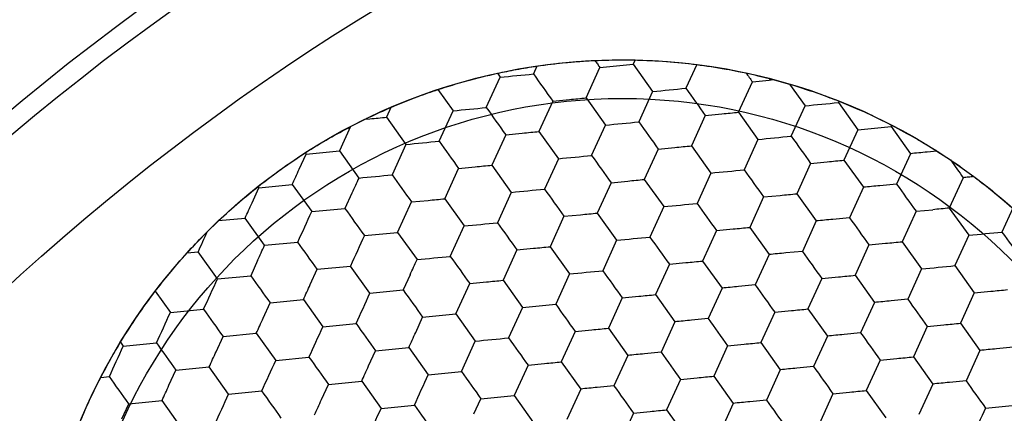
# Model space of a CAD drawing. Units: millimetres. Extents: x -24 to 1260, y 0 to 891.
# Drawn here: x 751 to 760, y 617 to 621 of the extents above; entities that cross this region are included whole.
import ezdxf

# ---------------------------------------------------------------- set-up
doc = ezdxf.new("R2010")
doc.units = ezdxf.units.MM
doc.header["$LTSCALE"] = 3
doc.linetypes.add('PHANTOM', pattern=[12.7, 6.35, -1.27, 1.27, -1.27, 1.27, -1.27])
doc.layers.add('ﾚｲﾔｰ3', color=7, linetype='PHANTOM')
doc.styles.add('SLDTEXTSTYLE0', font='TXT', dxfattribs={"width": 0.7, "bigfont": 'bigfont'})
doc.dimstyles.new('SLDDIMSTYLE1', dxfattribs={"dimtxt": 10.5, "dimasz": 4.5, "dimexe": 0, "dimexo": 0.0625, "dimgap": 2.625, "dimtad": 3, "dimdec": 1, "dimrnd": 1e-09, "dimzin": 12, "dimdsep": 46, "dimtxsty": 'SLDTEXTSTYLE0', "dimblk1": 'OPEN30', "dimblk2": 'OPEN30', "dimsah": 1, "dimcen": 0.09, "dimadec": 0, "dimazin": 3, "dimtfac": 1, "dimtdec": 1, "dimtofl": 0, "dimtmove": 0, "dimatfit": 3, "dimldrblk": 'OPEN30', "dimfxl": 1, "dimfrac": 2, "dimtolj": 1, "dimtzin": 12, "dimarcsym": 0})

# ---------------------------------------------------------------- blocks, each defined once
blk = doc.blocks.new('_Open30')
at = {"color": 0, "linetype": 'ByBlock', "lineweight": -2}
for p, q in [((-1, 0.267949), (0, 0)), ((0, 0), (-1, -0.267949)), ((0, 0), (-1, 0))]:
    blk.add_line(p, q, dxfattribs=at)
blk = doc.blocks.new('_D_2')
at = {"layer": 'ﾚｲﾔｰ3'}
for p, q in [((727.7991, 606.0157), (727.7991, 677.1665)), ((802.7991, 606.0157), (802.7991, 677.1665)), ((727.7991, 674.1665), (802.7991, 674.1665))]:
    blk.add_line(p, q, dxfattribs=at)
at = {"layer": 'ﾚｲﾔｰ3', "xscale": 4.5, "yscale": 4.5, "rotation": 180}
blk.add_blockref('_Open30', (727.7991, 674.1665, -15.2503), dxfattribs=at)
at = {"layer": 'ﾚｲﾔｰ3', "xscale": 4.5, "yscale": 4.5}
blk.add_blockref('_Open30', (802.7991, 674.1665, -15.2503), dxfattribs=at)
at = {"layer": 'ﾚｲﾔｰ3', "char_height": 10.5, "attachment_point": 1, "style": 'SLDTEXTSTYLE0'}
for s, insert in [('%%c', (754.5666, 687.7017)), ('75', (766.1764, 687.7017))]:
    blk.add_mtext(s, dxfattribs=dict(at, insert=insert))

msp = doc.modelspace()

# ---------------------------------------------------------------- linework, layer by layer
at = {"color": 7, "linetype": 'Continuous', "lineweight": 25}
for p, q in [((755.814931, 620.436658), (755.782706, 620.365847)), ((756.379914, 620.423671), (756.529216, 620.438128)), ((756.529216, 620.438128), (756.678517, 620.452584)), ((756.696251, 620.491555), (756.678517, 620.452584)), ((756.678517, 620.452584), (756.852858, 620.208441)), ((757.248457, 620.450492), (757.151461, 620.237353)), ((755.459221, 620.371781), (755.484103, 620.336935)), ((756.25565, 620.150617), (756.379914, 620.423671)), ((755.35984, 620.06388), (755.484103, 620.336935)), ((757.624405, 620.022123), (757.748668, 620.295178)), ((757.748668, 620.295178), (757.89797, 620.309633)), ((757.943134, 620.314006), (758.082562, 620.274671)), ((758.082562, 620.274671), (758.221612, 620.079948)), ((754.925151, 620.22554), (755.061236, 620.034969)), ((756.852858, 620.208441), (756.728594, 619.935387)), ((755.957047, 620.121705), (755.832784, 619.848651)), ((755.957047, 620.121705), (756.106349, 620.136161)), ((756.25565, 620.150617), (756.429991, 619.906475)), ((758.525843, 620.121231), (758.520216, 620.10886)), ((758.520216, 620.10886), (758.694556, 619.864717)), ((754.504448, 620.06596), (754.464029, 619.977144)), ((754.936973, 619.761914), (755.061236, 620.034969)), ((757.325801, 619.993211), (757.475104, 620.007667)), ((757.624405, 620.022123), (757.798746, 619.777981)), ((758.097349, 619.806893), (758.221612, 620.079948)), ((754.140304, 619.892978), (754.269565, 619.958315)), ((754.269565, 619.958315), (754.314728, 619.962688)), ((754.464029, 619.977144), (754.63837, 619.733002)), ((756.305728, 619.63342), (756.429991, 619.906475)), ((757.325801, 619.993211), (757.201538, 619.720157)), ((758.998789, 619.905999), (758.99316, 619.89363)), ((754.140286, 619.89299), (754.041163, 619.675178)), ((755.53418, 619.819738), (755.409917, 619.546684)), ((755.53418, 619.819738), (755.683482, 619.834195)), ((755.832784, 619.848651), (756.007124, 619.604508)), ((758.694556, 619.864717), (758.570293, 619.591663)), ((758.694556, 619.864717), (758.843858, 619.879174)), ((758.843858, 619.879174), (758.99316, 619.89363)), ((758.99316, 619.89363), (759.1675, 619.649487)), ((754.63837, 619.733002), (754.514106, 619.459948)), ((757.798746, 619.777981), (757.674482, 619.504927)), ((753.680427, 619.509739), (753.742558, 619.646265)), ((753.742558, 619.646265), (754.041163, 619.675178)), ((754.041163, 619.675178), (754.215503, 619.431036)), ((756.902935, 619.691245), (756.778672, 619.41819)), ((756.902935, 619.691245), (757.052237, 619.705701)), ((757.201538, 619.720157), (757.375879, 619.476015)), ((759.1675, 619.649487), (759.043237, 619.376433)), ((759.405658, 619.672548), (759.316802, 619.663943)), ((759.405658, 619.672548), (759.526906, 619.593253)), ((756.007124, 619.604508), (755.882861, 619.331454)), ((758.27169, 619.562751), (758.147426, 619.289697)), ((758.27169, 619.562751), (758.420992, 619.577207)), ((758.570293, 619.591663), (758.744634, 619.347521)), ((754.98705, 619.244718), (755.111313, 619.517772)), ((755.111313, 619.517772), (755.260616, 619.532228)), ((755.409917, 619.546684), (755.584258, 619.302542)), ((757.375879, 619.476015), (757.251616, 619.20296)), ((756.480068, 619.389278), (756.355805, 619.116224)), ((756.480068, 619.389278), (756.62937, 619.403734)), ((756.778672, 619.41819), (756.953012, 619.174048)), ((759.043237, 619.376433), (758.893935, 619.361977)), ((759.640444, 619.434257), (759.516181, 619.161203)), ((753.257561, 619.207772), (753.319692, 619.344299)), ((753.319692, 619.344299), (753.618296, 619.373211)), ((753.618296, 619.373211), (753.792636, 619.129069)), ((754.153372, 619.294508), (754.09124, 619.157981)), ((755.584258, 619.302542), (755.459994, 619.029488)), ((758.147426, 619.289697), (758.321767, 619.045554)), ((758.744634, 619.347521), (758.62037, 619.074467)), ((754.564184, 618.942751), (754.688447, 619.215806)), ((754.688447, 619.215806), (754.837749, 619.230262)), ((754.98705, 619.244718), (755.161391, 619.000575)), ((757.848823, 619.260784), (757.72456, 618.98773)), ((757.848823, 619.260784), (757.998125, 619.275241)), ((753.792636, 619.129069), (754.09124, 619.157981)), ((756.355805, 619.116224), (756.530145, 618.872082)), ((756.953012, 619.174048), (756.828749, 618.900994)), ((759.217577, 619.132291), (759.093314, 618.859236)), ((759.217577, 619.132291), (759.36688, 619.146747)), ((759.516181, 619.161203), (759.690522, 618.917061)), ((760.08612, 619.159113), (759.989125, 618.945973)), ((752.853489, 618.947105), (752.957238, 619.048157)), ((752.957232, 619.048182), (753.195429, 619.071245)), ((753.369769, 618.827103), (753.195429, 619.071245)), ((756.057201, 619.087312), (755.932938, 618.814257)), ((756.057201, 619.087312), (756.206504, 619.101768)), ((758.321767, 619.045554), (758.197504, 618.7725)), ((758.62037, 619.074467), (758.471069, 619.06001)), ((754.26558, 618.913839), (754.564184, 618.942751)), ((754.564184, 618.942751), (754.738524, 618.698609)), ((755.037128, 618.727521), (755.161391, 619.000575)), ((757.425956, 618.958818), (757.301693, 618.685764)), ((757.425956, 618.958818), (757.575258, 618.973274)), ((757.72456, 618.98773), (757.8989, 618.743588)), ((753.369769, 618.827103), (753.668373, 618.856015)), ((756.530145, 618.872082), (756.405882, 618.599027)), ((758.794711, 618.830324), (758.944013, 618.84478)), ((759.093314, 618.859236), (759.267655, 618.615094)), ((759.690522, 618.917061), (759.566258, 618.644006)), ((752.675431, 618.759876), (752.772562, 618.769279)), ((752.946902, 618.525136), (752.772562, 618.769279)), ((755.634335, 618.785345), (755.510071, 618.512291)), ((755.634335, 618.785345), (755.783637, 618.799801)), ((755.932938, 618.814257), (756.107279, 618.570115)), ((758.197504, 618.7725), (758.048202, 618.758044)), ((758.794711, 618.830324), (758.670447, 618.55727)), ((753.307638, 618.690576), (753.245506, 618.554048)), ((757.003089, 618.656852), (757.152392, 618.671308)), ((757.301693, 618.685764), (757.476034, 618.441621)), ((757.8989, 618.743588), (757.774637, 618.470534)), ((753.780582, 618.475346), (753.842713, 618.611873)), ((753.842713, 618.611873), (754.141317, 618.640785)), ((754.315657, 618.396642), (754.141317, 618.640785)), ((757.003089, 618.656852), (756.878826, 618.383797)), ((759.267655, 618.615094), (759.143392, 618.34204)), ((759.566258, 618.644006), (759.740599, 618.399864)), ((752.946902, 618.525136), (753.245506, 618.554048)), ((754.676393, 618.562082), (754.614261, 618.425555)), ((755.211468, 618.483379), (755.36077, 618.497835)), ((755.510071, 618.512291), (755.684412, 618.268149)), ((756.107279, 618.570115), (755.983015, 618.297061)), ((758.371844, 618.528358), (758.247581, 618.255304)), ((758.371844, 618.528358), (758.521146, 618.542814)), ((758.670447, 618.55727), (758.844788, 618.313128)), ((752.38795, 618.41374), (752.524036, 618.22317)), ((754.315657, 618.396642), (754.614261, 618.425555)), ((755.087205, 618.210325), (755.211468, 618.483379)), ((757.476034, 618.441621), (757.35177, 618.168567)), ((757.774637, 618.470534), (757.625335, 618.456078)), ((759.740599, 618.399864), (759.889901, 618.41432)), ((753.419847, 618.309906), (753.71845, 618.338818)), ((753.71845, 618.338818), (753.892791, 618.094676)), ((756.580223, 618.354885), (756.455959, 618.081831)), ((756.580223, 618.354885), (756.729525, 618.369341)), ((756.878826, 618.383797), (757.053167, 618.139655)), ((759.143392, 618.34204), (758.99409, 618.327584)), ((759.740599, 618.399864), (759.616335, 618.12681)), ((752.524036, 618.22317), (752.82264, 618.252082)), ((753.357715, 618.173379), (753.419847, 618.309906)), ((755.684412, 618.268149), (755.560149, 617.995094)), ((755.684412, 618.268149), (755.983015, 618.297061)), ((757.948977, 618.226391), (757.824714, 617.953337)), ((757.948977, 618.226391), (758.09828, 618.240848)), ((758.247581, 618.255304), (758.421922, 618.011161)), ((758.844788, 618.313128), (758.720525, 618.040073)), ((754.72647, 618.044886), (754.788601, 618.181413)), ((754.788601, 618.181413), (755.087205, 618.210325)), ((755.087205, 618.210325), (755.261545, 617.966182)), ((757.053167, 618.139655), (756.928903, 617.866601)), ((757.35177, 618.168567), (757.202468, 618.154111)), ((753.892791, 618.094676), (754.191395, 618.123588)), ((756.157356, 618.052919), (756.033093, 617.779864)), ((756.157356, 618.052919), (756.306658, 618.067375)), ((756.455959, 618.081831), (756.6303, 617.837689)), ((759.317732, 618.097898), (759.193469, 617.824843)), ((759.317732, 618.097898), (759.467034, 618.112354)), ((759.616335, 618.12681), (759.790676, 617.882668)), ((752.934848, 617.871413), (752.99698, 618.00794)), ((752.99698, 618.00794), (753.295584, 618.036852)), ((753.295584, 618.036852), (753.469924, 617.792709)), ((755.137282, 617.693128), (755.261545, 617.966182)), ((758.421922, 618.011161), (758.297658, 617.738107)), ((758.720525, 618.040073), (758.571223, 618.025617)), ((752.076285, 617.956049), (752.101169, 617.921203)), ((752.101169, 617.921203), (752.399773, 617.950116)), ((754.303603, 617.742919), (754.365734, 617.879446)), ((754.365734, 617.879446), (754.664338, 617.908358)), ((754.664338, 617.908358), (754.838678, 617.664216)), ((757.526111, 617.924425), (757.401847, 617.651371)), ((757.526111, 617.924425), (757.675413, 617.938881)), ((757.824714, 617.953337), (757.999055, 617.709195)), ((759.790676, 617.882668), (759.666413, 617.609613)), ((760.08928, 617.91158), (759.939978, 617.897124)), ((753.469924, 617.792709), (753.768528, 617.821622)), ((756.6303, 617.837689), (756.506037, 617.564634)), ((756.928903, 617.866601), (756.779602, 617.852145)), ((758.894865, 617.795931), (758.770602, 617.522877)), ((758.894865, 617.795931), (759.044167, 617.810387)), ((759.193469, 617.824843), (759.367809, 617.580701)), ((752.511982, 617.569446), (752.574113, 617.705973)), ((752.574113, 617.705973), (752.872717, 617.734885)), ((753.047057, 617.490743), (752.872717, 617.734885)), ((755.734489, 617.750952), (755.610226, 617.477898)), ((755.734489, 617.750952), (755.883791, 617.765408)), ((756.033093, 617.779864), (756.207433, 617.535722)), ((757.999055, 617.709195), (757.874791, 617.436141)), ((758.297658, 617.738107), (758.148356, 617.723651)), ((751.899474, 617.640654), (751.976906, 617.648149)), ((754.838678, 617.664216), (755.137282, 617.693128)), ((757.103244, 617.622458), (756.978981, 617.349404)), ((757.103244, 617.622458), (757.252546, 617.636915)), ((757.401847, 617.651371), (757.576188, 617.407228)), ((759.666413, 617.609613), (759.517111, 617.595157)), ((753.047057, 617.490743), (753.345661, 617.519655)), ((753.880736, 617.440953), (753.942868, 617.57748)), ((753.942868, 617.57748), (754.241471, 617.606392)), ((754.241471, 617.606392), (754.415812, 617.362249)), ((756.207433, 617.535722), (756.08317, 617.262668)), ((756.506037, 617.564634), (756.356735, 617.550178)), ((758.770602, 617.522877), (758.944943, 617.278735)), ((759.367809, 617.580701), (759.243546, 617.307647)), ((752.151246, 617.404007), (752.44985, 617.432919)), ((752.62419, 617.188777), (752.44985, 617.432919)), ((755.249491, 617.312459), (755.311622, 617.448986)), ((755.311622, 617.448986), (755.610226, 617.477898)), ((755.610226, 617.477898), (755.784567, 617.233756)), ((757.874791, 617.436141), (757.72549, 617.421684)), ((758.471998, 617.493965), (758.347735, 617.22091)), ((758.471998, 617.493965), (758.621301, 617.508421)), ((752.089115, 617.26748), (752.151246, 617.404007)), ((754.415812, 617.362249), (754.714416, 617.391162)), ((756.978981, 617.349404), (757.153321, 617.105262)), ((757.576188, 617.407228), (757.451925, 617.134174)), ((759.840753, 617.365471), (760.139357, 617.394383)), ((756.680377, 617.320492), (756.556114, 617.047438)), ((756.680377, 617.320492), (756.829679, 617.334948))]:
    msp.add_line(p, q, dxfattribs=at)
at = {"color": 7, "linetype": 'Continuous', "lineweight": 25, "flags": 128}
for points in [[(756.334707, 620.486985), (756.340393, 620.479022), (756.346071, 620.47107), (756.35174, 620.463132), (756.357399, 620.455207), (756.363047, 620.447297), (756.368683, 620.439404), (756.374307, 620.431529), (756.379914, 620.423671)], [(755.484103, 620.336935), (755.521102, 620.340518), (755.558381, 620.344127), (755.595846, 620.347755), (755.633405, 620.351391), (755.670963, 620.355028), (755.708429, 620.358655), (755.745707, 620.362265), (755.782706, 620.365847)], [(755.782706, 620.365847), (755.804308, 620.335596), (755.826074, 620.305117), (755.847948, 620.274485), (755.869877, 620.243776), (755.891805, 620.213067), (755.91368, 620.182435), (755.935445, 620.151956), (755.957047, 620.121705)], [(757.691955, 620.374598), (757.699092, 620.364603), (757.706219, 620.354622), (757.713335, 620.344658), (757.720437, 620.334713), (757.727523, 620.32479), (757.734591, 620.314891), (757.74164, 620.305019), (757.748668, 620.295178)], [(757.943134, 620.314006), (757.937494, 620.31346), (757.931852, 620.312913), (757.926208, 620.312367), (757.920562, 620.31182), (757.914915, 620.311273), (757.909267, 620.310727), (757.903619, 620.31018), (757.89797, 620.309633)], [(756.852858, 620.208441), (756.889857, 620.212024), (756.927135, 620.215633), (756.964601, 620.219261), (757.00216, 620.222897), (757.039718, 620.226534), (757.077184, 620.230161), (757.114462, 620.233771), (757.151461, 620.237353)], [(757.151461, 620.237353), (757.173063, 620.207102), (757.194829, 620.176623), (757.216703, 620.145991), (757.238632, 620.115282), (757.26056, 620.084574), (757.282435, 620.053942), (757.3042, 620.023462), (757.325801, 619.993211)], [(756.106349, 620.136161), (756.125134, 620.13798), (756.143908, 620.139798), (756.162658, 620.141613), (756.181373, 620.143425), (756.200041, 620.145233), (756.218651, 620.147035), (756.237192, 620.14883), (756.25565, 620.150617)], [(758.221612, 620.079948), (758.258611, 620.08353), (758.29589, 620.08714), (758.333355, 620.090767), (758.370914, 620.094404), (758.408473, 620.09804), (758.445938, 620.101668), (758.483217, 620.105277), (758.520216, 620.10886)], [(755.061236, 620.034969), (755.098235, 620.038551), (755.135514, 620.042161), (755.172979, 620.045788), (755.210538, 620.049425), (755.248097, 620.053061), (755.285562, 620.056689), (755.32284, 620.060298), (755.35984, 620.06388)], [(755.35984, 620.06388), (755.381442, 620.033629), (755.403207, 620.00315), (755.425081, 619.972518), (755.44701, 619.941809), (755.468939, 619.911101), (755.490813, 619.880469), (755.512578, 619.849989), (755.53418, 619.819738)], [(757.475104, 620.007667), (757.493889, 620.009486), (757.512662, 620.011304), (757.531412, 620.013119), (757.550128, 620.014931), (757.568796, 620.016739), (757.587406, 620.018541), (757.605946, 620.020336), (757.624405, 620.022123)], [(754.314728, 619.962688), (754.333513, 619.964507), (754.352286, 619.966325), (754.371036, 619.96814), (754.389751, 619.969952), (754.40842, 619.97176), (754.42703, 619.973562), (754.44557, 619.975357), (754.464029, 619.977144)], [(756.429991, 619.906475), (756.46699, 619.910057), (756.504269, 619.913667), (756.541734, 619.917294), (756.579293, 619.920931), (756.616851, 619.924567), (756.654317, 619.928195), (756.691595, 619.931804), (756.728594, 619.935387)], [(756.728594, 619.935387), (756.750196, 619.905136), (756.771962, 619.874656), (756.793836, 619.844024), (756.815765, 619.813316), (756.837693, 619.782607), (756.859568, 619.751975), (756.881333, 619.721496), (756.902935, 619.691245)], [(755.683482, 619.834195), (755.702268, 619.836013), (755.721041, 619.837831), (755.739791, 619.839647), (755.758506, 619.841459), (755.777175, 619.843266), (755.795785, 619.845068), (755.814325, 619.846863), (755.832784, 619.848651)], [(754.63837, 619.733002), (754.675369, 619.736584), (754.712647, 619.740194), (754.750113, 619.743821), (754.787671, 619.747458), (754.82523, 619.751095), (754.862695, 619.754722), (754.899974, 619.758332), (754.936973, 619.761914)], [(754.936973, 619.761914), (754.958575, 619.731663), (754.98034, 619.701184), (755.002214, 619.670552), (755.024143, 619.639843), (755.046072, 619.609135), (755.067946, 619.578502), (755.089711, 619.548023), (755.111313, 619.517772)], [(757.798746, 619.777981), (757.835745, 619.781563), (757.873023, 619.785173), (757.910489, 619.7888), (757.948047, 619.792437), (757.985606, 619.796074), (758.023071, 619.799701), (758.06035, 619.803311), (758.097349, 619.806893)], [(758.097349, 619.806893), (758.118951, 619.776642), (758.140716, 619.746163), (758.16259, 619.715531), (758.184519, 619.684822), (758.206448, 619.654114), (758.228322, 619.623481), (758.250087, 619.593002), (758.27169, 619.562751)], [(753.734658, 619.657326), (753.735647, 619.655941), (753.736636, 619.654557), (753.737624, 619.653173), (753.738611, 619.65179), (753.739599, 619.650408), (753.740585, 619.649026), (753.741572, 619.647645), (753.742558, 619.646265)], [(757.052237, 619.705701), (757.071022, 619.70752), (757.089796, 619.709337), (757.108546, 619.711153), (757.127261, 619.712965), (757.145929, 619.714772), (757.164539, 619.716574), (757.183079, 619.71837), (757.201538, 619.720157)], [(759.316802, 619.663943), (759.298017, 619.662125), (759.279243, 619.660307), (759.260493, 619.658491), (759.241778, 619.656679), (759.22311, 619.654872), (759.204499, 619.65307), (759.185959, 619.651275), (759.1675, 619.649487)], [(756.007124, 619.604508), (756.044123, 619.608091), (756.081402, 619.6117), (756.118867, 619.615328), (756.156426, 619.618964), (756.193985, 619.622601), (756.23145, 619.626229), (756.268729, 619.629838), (756.305728, 619.63342)], [(756.305728, 619.63342), (756.32733, 619.60317), (756.349095, 619.57269), (756.370969, 619.542058), (756.392898, 619.511349), (756.414827, 619.480641), (756.436701, 619.450009), (756.458466, 619.419529), (756.480068, 619.389278)], [(758.420992, 619.577207), (758.439777, 619.579026), (758.45855, 619.580844), (758.4773, 619.582659), (758.496016, 619.584471), (758.514684, 619.586279), (758.533294, 619.588081), (758.551834, 619.589876), (758.570293, 619.591663)], [(759.526906, 619.593253), (759.541159, 619.573294), (759.555424, 619.553317), (759.569687, 619.533343), (759.583933, 619.513394), (759.598147, 619.49349), (759.612313, 619.473651), (759.626417, 619.4539), (759.640444, 619.434257)], [(753.618296, 619.373211), (753.625977, 619.390091), (753.633693, 619.407045), (753.641437, 619.424063), (753.649206, 619.441134), (753.656995, 619.458248), (753.664797, 619.475394), (753.67261, 619.492561), (753.680427, 619.509739)], [(755.260616, 619.532228), (755.279401, 619.534047), (755.298174, 619.535865), (755.316924, 619.53768), (755.335639, 619.539492), (755.354308, 619.5413), (755.372918, 619.543102), (755.391458, 619.544897), (755.409917, 619.546684)], [(757.375879, 619.476015), (757.412878, 619.479597), (757.450157, 619.483206), (757.487622, 619.486834), (757.525181, 619.490471), (757.562739, 619.494107), (757.600205, 619.497735), (757.637483, 619.501344), (757.674482, 619.504927)], [(757.674482, 619.504927), (757.696084, 619.474676), (757.71785, 619.444196), (757.739724, 619.413564), (757.761653, 619.382856), (757.783581, 619.352147), (757.805456, 619.321515), (757.827221, 619.291035), (757.848823, 619.260784)], [(754.215503, 619.431036), (754.207821, 619.414156), (754.200106, 619.397202), (754.192361, 619.380184), (754.184592, 619.363113), (754.176804, 619.345999), (754.169001, 619.328854), (754.161189, 619.311686), (754.153372, 619.294508)], [(754.215503, 619.431036), (754.252502, 619.434618), (754.289781, 619.438227), (754.327246, 619.441855), (754.364805, 619.445492), (754.402363, 619.449128), (754.439829, 619.452756), (754.477107, 619.456365), (754.514106, 619.459948)], [(754.514106, 619.459948), (754.535708, 619.429697), (754.557474, 619.399217), (754.579348, 619.368585), (754.601277, 619.337877), (754.623205, 619.307168), (754.64508, 619.276536), (754.666845, 619.246056), (754.688447, 619.215806)], [(756.62937, 619.403734), (756.648155, 619.405553), (756.666929, 619.407371), (756.685679, 619.409186), (756.704394, 619.410998), (756.723062, 619.412806), (756.741673, 619.414608), (756.760213, 619.416403), (756.778672, 619.41819)], [(759.043237, 619.376433), (759.064839, 619.346182), (759.086604, 619.315703), (759.108478, 619.28507), (759.130407, 619.254362), (759.152336, 619.223653), (759.17421, 619.193021), (759.195975, 619.162542), (759.217577, 619.132291)], [(759.737581, 619.443662), (759.725357, 619.442478), (759.713149, 619.441296), (759.700962, 619.440116), (759.688799, 619.438939), (759.676662, 619.437763), (759.664555, 619.436591), (759.652482, 619.435422), (759.640444, 619.434257)], [(753.311793, 619.35536), (753.312782, 619.353976), (753.313771, 619.352591), (753.314759, 619.351208), (753.315746, 619.349825), (753.316733, 619.348443), (753.31772, 619.347061), (753.318706, 619.34568), (753.319692, 619.344299)], [(755.584258, 619.302542), (755.621257, 619.306124), (755.658535, 619.309734), (755.696, 619.313361), (755.733559, 619.316998), (755.771118, 619.320635), (755.808583, 619.324262), (755.845862, 619.327872), (755.882861, 619.331454)], [(755.882861, 619.331454), (755.904463, 619.301203), (755.926228, 619.270724), (755.948102, 619.240091), (755.970031, 619.209383), (755.99196, 619.178674), (756.013834, 619.148042), (756.035599, 619.117563), (756.057201, 619.087312)], [(757.998125, 619.275241), (758.01691, 619.277059), (758.035684, 619.278877), (758.054434, 619.280693), (758.073149, 619.282505), (758.091817, 619.284312), (758.110427, 619.286114), (758.128967, 619.287909), (758.147426, 619.289697)], [(758.893935, 619.361977), (758.87515, 619.360158), (758.856377, 619.35834), (758.837626, 619.356525), (758.818911, 619.354713), (758.800243, 619.352905), (758.781633, 619.351103), (758.763093, 619.349308), (758.744634, 619.347521)], [(753.195429, 619.071245), (753.203111, 619.088124), (753.210826, 619.105078), (753.218571, 619.122096), (753.22634, 619.139167), (753.234128, 619.156281), (753.241931, 619.173427), (753.249743, 619.190594), (753.257561, 619.207772)], [(754.837749, 619.230262), (754.856534, 619.23208), (754.875308, 619.233898), (754.894058, 619.235714), (754.912773, 619.237526), (754.931441, 619.239333), (754.950051, 619.241135), (754.968591, 619.24293), (754.98705, 619.244718)], [(756.953012, 619.174048), (756.990011, 619.177631), (757.02729, 619.18124), (757.064755, 619.184868), (757.102314, 619.188504), (757.139873, 619.192141), (757.177338, 619.195768), (757.214617, 619.199378), (757.251616, 619.20296)], [(757.251616, 619.20296), (757.273218, 619.172709), (757.294983, 619.14223), (757.316857, 619.111598), (757.338786, 619.080889), (757.360715, 619.050181), (757.382589, 619.019548), (757.404354, 618.989069), (757.425956, 618.958818)], [(753.668373, 618.856015), (753.68377, 618.889848), (753.699284, 618.923937), (753.714875, 618.958197), (753.730505, 618.992542), (753.746135, 619.026887), (753.761726, 619.061147), (753.777239, 619.095236), (753.792636, 619.129069)], [(754.09124, 619.157981), (754.112842, 619.12773), (754.134607, 619.097251), (754.156481, 619.066619), (754.17841, 619.03591), (754.200339, 619.005202), (754.222213, 618.97457), (754.243978, 618.94409), (754.26558, 618.913839)], [(756.206504, 619.101768), (756.225289, 619.103587), (756.244062, 619.105404), (756.262812, 619.10722), (756.281527, 619.109032), (756.300196, 619.11084), (756.318806, 619.112641), (756.337346, 619.114437), (756.355805, 619.116224)], [(759.516181, 619.161203), (759.497722, 619.159416), (759.479182, 619.15762), (759.460572, 619.155819), (759.441903, 619.154011), (759.423188, 619.152199), (759.404438, 619.150383), (759.385665, 619.148566), (759.36688, 619.146747)], [(755.161391, 619.000575), (755.19839, 619.004158), (755.235668, 619.007767), (755.273134, 619.011395), (755.310693, 619.015031), (755.348251, 619.018668), (755.385717, 619.022296), (755.422995, 619.025905), (755.459994, 619.029488)], [(755.459994, 619.029488), (755.481596, 618.999237), (755.503361, 618.968757), (755.525236, 618.938125), (755.547164, 618.907416), (755.569093, 618.876708), (755.590967, 618.846076), (755.612733, 618.815596), (755.634335, 618.785345)], [(758.471069, 619.06001), (758.452283, 619.058192), (758.43351, 619.056374), (758.41476, 619.054558), (758.396045, 619.052746), (758.377376, 619.050939), (758.358766, 619.049137), (758.340226, 619.047342), (758.321767, 619.045554)], [(758.62037, 619.074467), (758.641972, 619.044216), (758.663738, 619.013736), (758.685612, 618.983104), (758.707541, 618.952395), (758.729469, 618.921687), (758.751344, 618.891055), (758.773109, 618.860575), (758.794711, 618.830324)], [(752.853489, 618.947105), (752.843331, 618.924782), (752.833163, 618.902439), (752.822996, 618.8801), (752.812842, 618.857788), (752.802711, 618.835526), (752.792614, 618.813338), (752.782561, 618.791248), (752.772562, 618.769279)], [(757.575258, 618.973274), (757.594043, 618.975093), (757.612817, 618.976911), (757.631567, 618.978726), (757.650282, 618.980538), (757.66895, 618.982346), (757.687561, 618.984148), (757.706101, 618.985943), (757.72456, 618.98773)], [(759.690522, 618.917061), (759.727521, 618.920643), (759.764799, 618.924253), (759.802265, 618.92788), (759.839823, 618.931517), (759.877382, 618.935153), (759.914848, 618.938781), (759.952126, 618.94239), (759.989125, 618.945973)], [(759.989125, 618.945973), (760.010727, 618.915722), (760.032493, 618.885243), (760.054367, 618.85461), (760.076296, 618.823902), (760.098224, 618.793193), (760.120099, 618.762561), (760.141864, 618.732082), (760.163465, 618.701831)], [(753.842713, 618.611873), (753.821111, 618.642124), (753.799346, 618.672603), (753.777472, 618.703235), (753.755543, 618.733944), (753.733614, 618.764652), (753.71174, 618.795284), (753.689975, 618.825764), (753.668373, 618.856015)], [(754.26558, 618.913839), (754.250183, 618.880006), (754.234669, 618.845917), (754.219078, 618.811657), (754.203448, 618.777312), (754.187818, 618.742967), (754.172227, 618.708707), (754.156714, 618.674618), (754.141317, 618.640785)], [(756.530145, 618.872082), (756.567145, 618.875664), (756.604423, 618.879274), (756.641888, 618.882901), (756.679447, 618.886538), (756.717006, 618.890174), (756.754471, 618.893802), (756.79175, 618.897411), (756.828749, 618.900994)], [(756.828749, 618.900994), (756.850351, 618.870743), (756.872116, 618.840263), (756.89399, 618.809631), (756.915919, 618.778923), (756.937848, 618.748214), (756.959722, 618.717582), (756.981487, 618.687103), (757.003089, 618.656852)], [(758.944013, 618.84478), (758.962798, 618.846599), (758.981572, 618.848417), (759.000322, 618.850232), (759.019037, 618.852045), (759.037705, 618.853852), (759.056315, 618.855654), (759.074855, 618.857449), (759.093314, 618.859236)], [(753.307638, 618.690576), (753.315455, 618.707753), (753.323268, 618.724921), (753.331071, 618.742067), (753.338859, 618.75918), (753.346628, 618.776251), (753.354372, 618.793269), (753.362088, 618.810223), (753.369769, 618.827103)], [(755.783637, 618.799801), (755.802422, 618.80162), (755.821196, 618.803438), (755.839946, 618.805254), (755.858661, 618.807066), (755.877329, 618.808873), (755.895939, 618.810675), (755.914479, 618.81247), (755.932938, 618.814257)], [(758.048202, 618.758044), (758.029417, 618.756225), (758.010643, 618.754407), (757.991893, 618.752592), (757.973178, 618.75078), (757.954509, 618.748972), (757.935899, 618.74717), (757.917359, 618.745375), (757.8989, 618.743588)], [(758.197504, 618.7725), (758.219106, 618.742249), (758.240871, 618.71177), (758.262745, 618.681138), (758.284674, 618.650429), (758.306603, 618.61972), (758.328477, 618.589088), (758.350242, 618.558609), (758.371844, 618.528358)], [(754.676393, 618.562082), (754.68421, 618.57926), (754.692023, 618.596427), (754.699825, 618.613573), (754.707614, 618.630687), (754.715383, 618.647758), (754.723127, 618.664776), (754.730843, 618.681729), (754.738524, 618.698609)], [(754.738524, 618.698609), (754.775523, 618.702191), (754.812802, 618.705801), (754.850267, 618.709428), (754.887826, 618.713065), (754.925385, 618.716702), (754.96285, 618.720329), (755.000128, 618.723939), (755.037128, 618.727521)], [(755.037128, 618.727521), (755.05873, 618.69727), (755.080495, 618.666791), (755.102369, 618.636159), (755.124298, 618.60545), (755.146227, 618.574741), (755.168101, 618.544109), (755.189866, 618.51363), (755.211468, 618.483379)], [(757.152392, 618.671308), (757.171177, 618.673127), (757.18995, 618.674944), (757.2087, 618.67676), (757.227415, 618.678572), (757.246084, 618.680379), (757.264694, 618.682181), (757.283234, 618.683976), (757.301693, 618.685764)], [(756.107279, 618.570115), (756.144278, 618.573698), (756.181556, 618.577307), (756.219022, 618.580935), (756.25658, 618.584571), (756.294139, 618.588208), (756.331605, 618.591836), (756.368883, 618.595445), (756.405882, 618.599027)], [(756.405882, 618.599027), (756.427484, 618.568776), (756.449249, 618.538297), (756.471124, 618.507665), (756.493052, 618.476956), (756.514981, 618.446248), (756.536855, 618.415616), (756.558621, 618.385136), (756.580223, 618.354885)], [(759.267655, 618.615094), (759.304654, 618.618677), (759.341933, 618.622286), (759.379398, 618.625914), (759.416957, 618.62955), (759.454515, 618.633187), (759.491981, 618.636814), (759.529259, 618.640424), (759.566258, 618.644006)], [(752.82264, 618.252082), (752.838037, 618.285915), (752.85355, 618.320004), (752.869141, 618.354264), (752.884771, 618.388609), (752.900401, 618.422954), (752.915992, 618.457214), (752.931506, 618.491303), (752.946902, 618.525136)], [(753.245506, 618.554048), (753.267108, 618.523797), (753.288874, 618.493318), (753.310748, 618.462686), (753.332677, 618.431977), (753.354605, 618.401269), (753.37648, 618.370637), (753.398245, 618.340157), (753.419847, 618.309906)], [(755.36077, 618.497835), (755.379555, 618.499654), (755.398329, 618.501472), (755.417079, 618.503287), (755.435794, 618.505099), (755.454462, 618.506907), (755.473072, 618.508709), (755.491613, 618.510504), (755.510071, 618.512291)], [(758.521146, 618.542814), (758.539931, 618.544633), (758.558705, 618.546451), (758.577455, 618.548266), (758.59617, 618.550078), (758.614838, 618.551886), (758.633448, 618.553688), (758.651989, 618.555483), (758.670447, 618.55727)], [(753.71845, 618.338818), (753.726132, 618.355698), (753.733847, 618.372652), (753.741592, 618.38967), (753.749361, 618.406741), (753.757149, 618.423855), (753.764952, 618.441), (753.772764, 618.458168), (753.780582, 618.475346)], [(754.614261, 618.425555), (754.635863, 618.395304), (754.657628, 618.364824), (754.679502, 618.334192), (754.701431, 618.303484), (754.72336, 618.272775), (754.745234, 618.242143), (754.766999, 618.211664), (754.788601, 618.181413)], [(757.625335, 618.456078), (757.60655, 618.454259), (757.587776, 618.452441), (757.569026, 618.450626), (757.550311, 618.448813), (757.531643, 618.447006), (757.513033, 618.445204), (757.494492, 618.443409), (757.476034, 618.441621)], [(757.774637, 618.470534), (757.796239, 618.440283), (757.818004, 618.409803), (757.839878, 618.379171), (757.861807, 618.348463), (757.883736, 618.317754), (757.90561, 618.287122), (757.927375, 618.256642), (757.948977, 618.226391)], [(759.889901, 618.41432), (759.908686, 618.416139), (759.92746, 618.417957), (759.94621, 618.419772), (759.964925, 618.421584), (759.983593, 618.423392), (760.002203, 618.425194), (760.020743, 618.426989), (760.039202, 618.428776)], [(754.191395, 618.123588), (754.206792, 618.157421), (754.222305, 618.19151), (754.237896, 618.22577), (754.253526, 618.260115), (754.269156, 618.29446), (754.284747, 618.32872), (754.30026, 618.362809), (754.315657, 618.396642)], [(756.729525, 618.369341), (756.74831, 618.37116), (756.767083, 618.372978), (756.785834, 618.374793), (756.804549, 618.376605), (756.823217, 618.378413), (756.841827, 618.380215), (756.860367, 618.38201), (756.878826, 618.383797)], [(758.99409, 618.327584), (758.975305, 618.325765), (758.956531, 618.323947), (758.937781, 618.322132), (758.919066, 618.32032), (758.900397, 618.318512), (758.881787, 618.31671), (758.863247, 618.314915), (758.844788, 618.313128)], [(759.143392, 618.34204), (759.164994, 618.311789), (759.186759, 618.281309), (759.208633, 618.250677), (759.230562, 618.219969), (759.252491, 618.18926), (759.274365, 618.158628), (759.29613, 618.128149), (759.317732, 618.097898)], [(752.82264, 618.252082), (752.844242, 618.221831), (752.866007, 618.191352), (752.887881, 618.160719), (752.90981, 618.130011), (752.931739, 618.099302), (752.953613, 618.06867), (752.975378, 618.038191), (752.99698, 618.00794)], [(755.983015, 618.297061), (756.004617, 618.26681), (756.026383, 618.23633), (756.048257, 618.205698), (756.070186, 618.17499), (756.092114, 618.144281), (756.113989, 618.113649), (756.135754, 618.08317), (756.157356, 618.052919)], [(758.09828, 618.240848), (758.117065, 618.242666), (758.135838, 618.244484), (758.154588, 618.2463), (758.173303, 618.248112), (758.191972, 618.249919), (758.210582, 618.251721), (758.229122, 618.253516), (758.247581, 618.255304)], [(752.399773, 617.950116), (752.41517, 617.983949), (752.430684, 618.018038), (752.446275, 618.052297), (752.461905, 618.086643), (752.477535, 618.120988), (752.493126, 618.155247), (752.508639, 618.189336), (752.524036, 618.22317)], [(753.295584, 618.036852), (753.303265, 618.053731), (753.310981, 618.070685), (753.318725, 618.087703), (753.326494, 618.104774), (753.334282, 618.121888), (753.342085, 618.139034), (753.349898, 618.156201), (753.357715, 618.173379)], [(757.202468, 618.154111), (757.183683, 618.152292), (757.16491, 618.150475), (757.14616, 618.148659), (757.127444, 618.146847), (757.108776, 618.145039), (757.090166, 618.143237), (757.071626, 618.141442), (757.053167, 618.139655)], [(757.35177, 618.168567), (757.373372, 618.138316), (757.395137, 618.107837), (757.417012, 618.077205), (757.43894, 618.046496), (757.460869, 618.015787), (757.482743, 617.985155), (757.504509, 617.954676), (757.526111, 617.924425)], [(753.768528, 617.821622), (753.783925, 617.855455), (753.799438, 617.889544), (753.815029, 617.923804), (753.830659, 617.958149), (753.846289, 617.992494), (753.86188, 618.026754), (753.877394, 618.060842), (753.892791, 618.094676)], [(754.191395, 618.123588), (754.212997, 618.093337), (754.234762, 618.062858), (754.256636, 618.032226), (754.278565, 618.001517), (754.300493, 617.970809), (754.322368, 617.940177), (754.344133, 617.909697), (754.365734, 617.879446)], [(756.306658, 618.067375), (756.325443, 618.069194), (756.344217, 618.071011), (756.362967, 618.072827), (756.381682, 618.074639), (756.40035, 618.076446), (756.41896, 618.078248), (756.437501, 618.080043), (756.455959, 618.081831)], [(759.467034, 618.112354), (759.485819, 618.114173), (759.504593, 618.11599), (759.523343, 618.117806), (759.542058, 618.119618), (759.560726, 618.121425), (759.579336, 618.123227), (759.597877, 618.125023), (759.616335, 618.12681)], [(754.664338, 617.908358), (754.67202, 617.925238), (754.679735, 617.942192), (754.68748, 617.959209), (754.695249, 617.976281), (754.703037, 617.993394), (754.71084, 618.01054), (754.718652, 618.027708), (754.72647, 618.044886)], [(755.261545, 617.966182), (755.298545, 617.969765), (755.335823, 617.973374), (755.373288, 617.977002), (755.410847, 617.980638), (755.448406, 617.984275), (755.485871, 617.987903), (755.52315, 617.991512), (755.560149, 617.995094)], [(755.560149, 617.995094), (755.581751, 617.964843), (755.603516, 617.934364), (755.62539, 617.903732), (755.647319, 617.873023), (755.669248, 617.842315), (755.691122, 617.811683), (755.712887, 617.781203), (755.734489, 617.750952)], [(758.571223, 618.025617), (758.552438, 618.023799), (758.533664, 618.021981), (758.514914, 618.020165), (758.496199, 618.018353), (758.477531, 618.016546), (758.458921, 618.014744), (758.44038, 618.012949), (758.421922, 618.011161)], [(758.720525, 618.040073), (758.742127, 618.009822), (758.763892, 617.979343), (758.785766, 617.948711), (758.807695, 617.918002), (758.829624, 617.887294), (758.851498, 617.856662), (758.873263, 617.826182), (758.894865, 617.795931)], [(751.976906, 617.648149), (751.992303, 617.681982), (752.007816, 617.716071), (752.023408, 617.750331), (752.039038, 617.784676), (752.054668, 617.819021), (752.070259, 617.853281), (752.085772, 617.88737), (752.101169, 617.921203)], [(752.399773, 617.950116), (752.421375, 617.919865), (752.44314, 617.889385), (752.465015, 617.858753), (752.486943, 617.828044), (752.508872, 617.797336), (752.530746, 617.766704), (752.552511, 617.736224), (752.574113, 617.705973)], [(757.675413, 617.938881), (757.694198, 617.9407), (757.712971, 617.942518), (757.731722, 617.944333), (757.750437, 617.946145), (757.769105, 617.947953), (757.787715, 617.949755), (757.806255, 617.95155), (757.824714, 617.953337)], [(759.939978, 617.897124), (759.921193, 617.895305), (759.902419, 617.893487), (759.883669, 617.891672), (759.864954, 617.88986), (759.846285, 617.888052), (759.827675, 617.88625), (759.809135, 617.884455), (759.790676, 617.882668)], [(752.872717, 617.734885), (752.880398, 617.751765), (752.888114, 617.768719), (752.895859, 617.785737), (752.903627, 617.802808), (752.911416, 617.819922), (752.919218, 617.837068), (752.927031, 617.854235), (752.934848, 617.871413)], [(753.345661, 617.519655), (753.361058, 617.553488), (753.376571, 617.587577), (753.392163, 617.621837), (753.407793, 617.656182), (753.423423, 617.690527), (753.439014, 617.724787), (753.454527, 617.758876), (753.469924, 617.792709)], [(753.768528, 617.821622), (753.79013, 617.791371), (753.811895, 617.760891), (753.833769, 617.730259), (753.855698, 617.699551), (753.877627, 617.668842), (753.899501, 617.63821), (753.921266, 617.607731), (753.942868, 617.57748)], [(756.779602, 617.852145), (756.760817, 617.850326), (756.742043, 617.848508), (756.723293, 617.846693), (756.704578, 617.844881), (756.685909, 617.843073), (756.667299, 617.841271), (756.648759, 617.839476), (756.6303, 617.837689)], [(756.928903, 617.866601), (756.950505, 617.83635), (756.972271, 617.80587), (756.994145, 617.775238), (757.016074, 617.74453), (757.038002, 617.713821), (757.059877, 617.683189), (757.081642, 617.652709), (757.103244, 617.622458)], [(759.044167, 617.810387), (759.062953, 617.812206), (759.081726, 617.814024), (759.100476, 617.815839), (759.119191, 617.817651), (759.13786, 617.819459), (759.15647, 617.821261), (759.17501, 617.823056), (759.193469, 617.824843)], [(754.241471, 617.606392), (754.249153, 617.623271), (754.256869, 617.640225), (754.264613, 617.657243), (754.272382, 617.674314), (754.28017, 617.691428), (754.287973, 617.708574), (754.295786, 617.725741), (754.303603, 617.742919)], [(755.883791, 617.765408), (755.902577, 617.767227), (755.92135, 617.769045), (755.9401, 617.77086), (755.958815, 617.772672), (755.977484, 617.77448), (755.996094, 617.776282), (756.014634, 617.778077), (756.033093, 617.779864)], [(758.148356, 617.723651), (758.129571, 617.721832), (758.110798, 617.720014), (758.092048, 617.718199), (758.073332, 617.716387), (758.054664, 617.714579), (758.036054, 617.712777), (758.017514, 617.710982), (757.999055, 617.709195)], [(758.297658, 617.738107), (758.31926, 617.707856), (758.341025, 617.677377), (758.3629, 617.646744), (758.384828, 617.616036), (758.406757, 617.585327), (758.428631, 617.554695), (758.450397, 617.524216), (758.471998, 617.493965)], [(752.151246, 617.404007), (752.129644, 617.434258), (752.107879, 617.464737), (752.086005, 617.495369), (752.064076, 617.526078), (752.042147, 617.556786), (752.020273, 617.587418), (751.998508, 617.617898), (751.976906, 617.648149)], [(754.714416, 617.391162), (754.729813, 617.424995), (754.745326, 617.459084), (754.760917, 617.493343), (754.776547, 617.527689), (754.792177, 617.562034), (754.807768, 617.596293), (754.823282, 617.630382), (754.838678, 617.664216)], [(755.137282, 617.693128), (755.158884, 617.662877), (755.18065, 617.632398), (755.202524, 617.601766), (755.224452, 617.571057), (755.246381, 617.540349), (755.268255, 617.509716), (755.290021, 617.479237), (755.311622, 617.448986)], [(757.252546, 617.636915), (757.271331, 617.638733), (757.290105, 617.640551), (757.308855, 617.642367), (757.32757, 617.644179), (757.346238, 617.645986), (757.364848, 617.647788), (757.383389, 617.649583), (757.401847, 617.651371)], [(759.666413, 617.609613), (759.688015, 617.579362), (759.70978, 617.548883), (759.731654, 617.518251), (759.753583, 617.487542), (759.775512, 617.456834), (759.797386, 617.426202), (759.819151, 617.395722), (759.840753, 617.365471)], [(752.44985, 617.432919), (752.457532, 617.449798), (752.465247, 617.466752), (752.472992, 617.48377), (752.480761, 617.500841), (752.488549, 617.517955), (752.496352, 617.535101), (752.504164, 617.552268), (752.511982, 617.569446)], [(753.520001, 617.275513), (753.498399, 617.305764), (753.476634, 617.336243), (753.45476, 617.366875), (753.432831, 617.397584), (753.410902, 617.428292), (753.389028, 617.458925), (753.367263, 617.489404), (753.345661, 617.519655)], [(756.356735, 617.550178), (756.33795, 617.548359), (756.319176, 617.546542), (756.300426, 617.544726), (756.281711, 617.542914), (756.263043, 617.541107), (756.244432, 617.539305), (756.225892, 617.537509), (756.207433, 617.535722)], [(756.506037, 617.564634), (756.527639, 617.534383), (756.549404, 617.503904), (756.571278, 617.473272), (756.593207, 617.442563), (756.615136, 617.411855), (756.63701, 617.381222), (756.658775, 617.350743), (756.680377, 617.320492)], [(758.621301, 617.508421), (758.640086, 617.51024), (758.658859, 617.512057), (758.677609, 617.513873), (758.696325, 617.515685), (758.714993, 617.517493), (758.733603, 617.519294), (758.752143, 617.52109), (758.770602, 617.522877)], [(759.517111, 617.595157), (759.498326, 617.593338), (759.479552, 617.591521), (759.460802, 617.589705), (759.442087, 617.587893), (759.423419, 617.586085), (759.404809, 617.584284), (759.386268, 617.582488), (759.367809, 617.580701)], [(752.922794, 617.217689), (752.938191, 617.251522), (752.953705, 617.285611), (752.969296, 617.319871), (752.984926, 617.354216), (753.000556, 617.388561), (753.016147, 617.422821), (753.03166, 617.456909), (753.047057, 617.490743)], [(753.818605, 617.304425), (753.826286, 617.321305), (753.834002, 617.338259), (753.841746, 617.355276), (753.849515, 617.372348), (753.857304, 617.389462), (753.865106, 617.406607), (753.872919, 617.423775), (753.880736, 617.440953)], [(757.874791, 617.436141), (757.896393, 617.40589), (757.918159, 617.37541), (757.940033, 617.344778), (757.961962, 617.314069), (757.98389, 617.283361), (758.005765, 617.252729), (758.02753, 617.222249), (758.049132, 617.191998)], [(754.291549, 617.089195), (754.306946, 617.123028), (754.322459, 617.157117), (754.338051, 617.191377), (754.353681, 617.225722), (754.369311, 617.260067), (754.384902, 617.294327), (754.400415, 617.328416), (754.415812, 617.362249)], [(754.714416, 617.391162), (754.736018, 617.360911), (754.757783, 617.330431), (754.779657, 617.299799), (754.801586, 617.269091), (754.823515, 617.238382), (754.845389, 617.20775), (754.867154, 617.177271), (754.888756, 617.147019)], [(756.829679, 617.334948), (756.848465, 617.336767), (756.867238, 617.338585), (756.885988, 617.3404), (756.904703, 617.342212), (756.923372, 617.34402), (756.941982, 617.345822), (756.960522, 617.347617), (756.978981, 617.349404)], [(757.72549, 617.421684), (757.706704, 617.419866), (757.687931, 617.418048), (757.669181, 617.416232), (757.650466, 617.41442), (757.631797, 617.412613), (757.613187, 617.410811), (757.594647, 617.409016), (757.576188, 617.407228)], [(759.840753, 617.365471), (759.825356, 617.331638), (759.809843, 617.297549), (759.794251, 617.263289), (759.778621, 617.228944), (759.762991, 617.194599), (759.7474, 617.160339), (759.731887, 617.12625), (759.71649, 617.092417)]]:
    msp.add_lwpolyline(points, dxfattribs=at)
at = {"color": 7, "linetype": 'Continuous', "lineweight": 25}
for centre, radius in [((765.299103, 603.015683), 37.5), ((765.299103, 603.015683), 37), ((765.299103, 603.015683), 35.591822), ((765.299103, 603.015683), 35.091993), ((765.299103, 603.015683), 35), ((765.299103, 603.015683), 34.75), ((765.299103, 603.015683), 34.75), ((765.299103, 603.015683), 32.5), ((765.299103, 603.015683), 30), ((765.299103, 603.015683), 27), ((765.299103, 603.015683), 26.973814), ((765.299103, 603.015683), 26.25), ((765.299103, 603.015683), 26.25), ((765.299103, 603.015683), 26), ((765.299103, 603.015683), 25.5), ((765.299103, 603.015683), 24), ((765.299103, 603.015683), 23.713182), ((765.299103, 603.015683), 23.683278), ((765.299103, 603.015683), 22.176327), ((765.299103, 603.015683), 22), ((765.299103, 603.015683), 21), ((756.582083, 615.222794), 5.27), ((756.582083, 615.222794), 4.923116)]:
    msp.add_circle(centre, radius, dxfattribs=at)
for points, knots in [([(755.459221, 620.371781), (755.515386, 620.383553), (755.633008, 620.408206), (755.752498, 620.426894), (755.814931, 620.436658)], [0, 0, 0, 0, 0.47750444, 1, 1, 1, 1]), ([(755.814931, 620.436658), (755.900732, 620.448092), (756.027241, 620.464951), (756.20464, 620.479893), (756.289808, 620.484536), (756.334707, 620.486985)], [0, 0, 0, 0, 0.49913331, 0.73595538, 1, 1, 1, 1]), ([(756.334707, 620.486985), (756.41753, 620.489881), (756.539125, 620.494133), (756.658262, 620.492179), (756.696251, 620.491555)], [0, 0, 0, 0, 0.68113561, 1, 1, 1, 1]), ([(756.696251, 620.491555), (756.789867, 620.48828), (756.974347, 620.481824), (757.158001, 620.460832), (757.248457, 620.450492)], [0, 0, 0, 0, 0.50746185, 1, 1, 1, 1]), ([(757.248457, 620.450492), (757.336167, 620.438077), (757.460838, 620.42043), (757.609857, 620.391923), (757.668784, 620.379487), (757.691955, 620.374598)], [0, 0, 0, 0, 0.59015128, 0.8388417, 1, 1, 1, 1]), ([(754.925151, 620.22554), (755.011944, 620.253041), (755.188159, 620.308877), (755.367972, 620.350606), (755.459221, 620.371781)], [0, 0, 0, 0, 0.49253955, 1, 1, 1, 1]), ([(757.691955, 620.374598), (757.7626, 620.358606), (757.847119, 620.339473), (757.929595, 620.317597), (757.943134, 620.314006)], [0, 0, 0, 0, 0.83584295, 1, 1, 1, 1]), ([(758.082562, 620.274671), (758.176756, 620.245214), (758.327833, 620.197969), (758.471681, 620.142221), (758.525843, 620.121231)], [0, 0, 0, 0, 0.62348056, 1, 1, 1, 1]), ([(754.504443, 620.065965), (754.585253, 620.099433), (754.724711, 620.157189), (754.865812, 620.205305), (754.925151, 620.22554)], [0, 0, 0, 0, 0.57945728, 1, 1, 1, 1]), ([(758.525843, 620.121231), (758.582273, 620.098188), (758.715236, 620.043894), (758.879426, 619.966901), (758.975354, 619.917956), (758.998789, 619.905999)], [0, 0, 0, 0, 0.35782173, 0.84311506, 1, 1, 1, 1]), ([(754.269565, 619.958315), (754.282163, 619.964437), (754.358907, 620.001727), (754.438181, 620.036718), (754.504443, 620.065965)], [0, 0, 0, 0, 0.16416038, 1, 1, 1, 1]), ([(758.998789, 619.905999), (759.072114, 619.86695), (759.176257, 619.811488), (759.313399, 619.730283), (759.374139, 619.692272), (759.405658, 619.672548)], [0, 0, 0, 0, 0.53372126, 0.75804189, 1, 1, 1, 1]), ([(753.734658, 619.657326), (753.805477, 619.70162), (753.938001, 619.78451), (754.076033, 619.858518), (754.140303, 619.892977)], [0, 0, 0, 0, 0.53438356, 1, 1, 1, 1]), ([(753.3118, 619.355366), (753.378403, 619.406789), (753.515415, 619.512575), (753.660236, 619.60819), (753.734658, 619.657326)], [0, 0, 0, 0, 0.48610832, 1, 1, 1, 1]), ([(759.526906, 619.593253), (759.540242, 619.584223), (759.610956, 619.536344), (759.68086, 619.485178), (759.737581, 619.443662)], [0, 0, 0, 0, 0.18859199, 1, 1, 1, 1]), ([(759.737581, 619.443662), (759.756494, 619.429399), (759.84463, 619.362933), (759.966001, 619.264711), (760.058657, 619.183256), (760.08612, 619.159113)], [0, 0, 0, 0, 0.161233484, 0.751389295, 1, 1, 1, 1]), ([(752.957239, 619.048158), (753.018982, 619.105261), (753.134544, 619.212137), (753.255479, 619.309857), (753.3118, 619.355366)], [0, 0, 0, 0, 0.53428945, 1, 1, 1, 1]), ([(752.675431, 618.759876), (752.724601, 618.813059), (752.783428, 618.876688), (752.84361, 618.937175), (752.853489, 618.947105)], [0, 0, 0, 0, 0.83584352, 1, 1, 1, 1]), ([(752.38795, 618.41374), (752.426349, 618.4633), (752.517655, 618.581145), (752.617548, 618.694305), (752.675431, 618.759876)], [0, 0, 0, 0, 0.42055572, 1, 1, 1, 1]), ([(752.076285, 617.956049), (752.12593, 618.035484), (752.223761, 618.19202), (752.333767, 618.340572), (752.38795, 618.41374)], [0, 0, 0, 0, 0.50746141, 1, 1, 1, 1]), ([(751.899474, 617.640654), (751.928972, 617.696537), (751.985427, 617.803492), (752.046921, 617.906745), (752.076285, 617.956049)], [0, 0, 0, 0, 0.52248926, 1, 1, 1, 1]), ([(751.683167, 617.165351), (751.700051, 617.207012), (751.732085, 617.286062), (751.803795, 617.449009), (751.86081, 617.563209), (751.899474, 617.640654)], [0, 0, 0, 0, 0.26396882, 0.50086129, 1, 1, 1, 1])]:
    msp.add_open_spline(points, degree=3, knots=knots, dxfattribs=at)

# ---------------------------------------------------------------- dimensions: what is measured, and where the dimension line sits
at = {"layer": 'ﾚｲﾔｰ3'}
dim = msp.add_linear_dim(base=(802.799103, 674.166475), p1=(727.799103, 603.015683), p2=(802.799103, 603.015683), text='%%c<>', dimstyle='SLDDIMSTYLE1', dxfattribs=at)
dim.commit()
dim.dimension.update_dxf_attribs({"geometry": '_D_2', "text_midpoint": (766.481875, 674.166475), "dimtype": 160})

doc.saveas('drawing.dxf')
